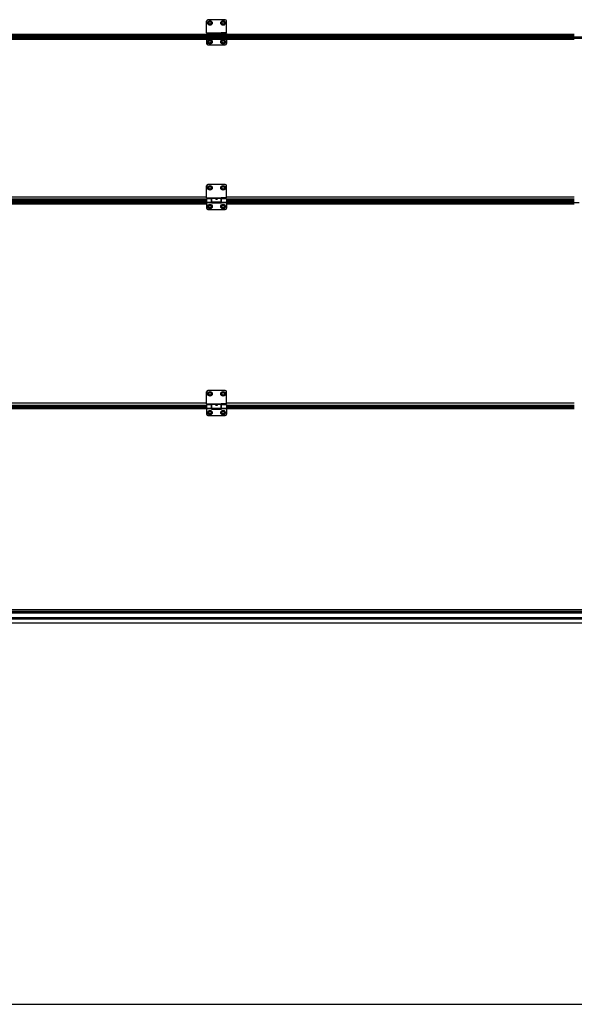
# Model space of a CAD drawing. Units: millimetres. Extents: x 34726 to 221651, y -19063 to 15469.
# Drawn here: x 36990 to 38674, y -10663 to -7677 of the extents above; entities that cross this region are included whole.
import ezdxf

# ---------------------------------------------------------------- set-up
doc = ezdxf.new("R2010")
doc.units = ezdxf.units.MM
doc.header["$LTSCALE"] = 46.255
doc.layers.get('0').update_dxf_attribs({"linetype": 'CONTINUOUS'})

msp = doc.modelspace()

# ---------------------------------------------------------------- linework, layer by layer
at = {"color": 7, "linetype": 'Continuous'}
for p, q in [((37557.945, -7716.5), (37557.945, -7680.5)), ((37613.945, -7676.5), (37561.945, -7676.5)), ((37565.095, -7681.564), (37562.245, -7686.5)), ((37562.245, -7686.5), (37565.095, -7691.436)), ((37570.795, -7681.564), (37565.095, -7681.564)), ((37565.095, -7691.436), (37570.795, -7691.436)), ((37573.645, -7686.5), (37570.795, -7681.564)), ((37570.795, -7691.436), (37573.645, -7686.5)), ((37605.095, -7681.564), (37602.245, -7686.5)), ((37602.245, -7686.5), (37605.095, -7691.436)), ((37610.795, -7681.564), (37605.095, -7681.564)), ((37605.095, -7691.436), (37610.795, -7691.436)), ((37613.645, -7686.5), (37610.795, -7681.564)), ((37610.795, -7691.436), (37613.645, -7686.5)), ((37617.945, -7716.5), (37617.945, -7680.5)), ((37557.945, -7716.5), (37573.445, -7716.5)), ((37557.945, -7718.5), (37572.445, -7718.5)), ((37557.945, -7718.5), (37557.945, -7748.5)), ((37572.445, -7732.5), (37572.445, -7718.5)), ((37573.445, -7719.5), (37572.445, -7719.5)), ((37573.445, -7729.5), (37572.445, -7729.5)), ((37603.445, -7731.08), (37572.445, -7731.08)), ((37572.445, -7732.5), (37603.445, -7732.5)), ((37573.445, -7730.5), (37573.445, -7716.5)), ((37602.445, -7730.5), (37573.445, -7730.5)), ((37617.945, -7716.5), (37602.445, -7716.5)), ((37602.445, -7730.5), (37602.445, -7716.5)), ((37603.445, -7719.5), (37602.445, -7719.5)), ((37603.445, -7729.5), (37602.445, -7729.5)), ((37603.445, -7718.5), (37617.945, -7718.5)), ((37603.445, -7732.5), (37603.445, -7718.5)), ((37617.945, -7718.5), (37617.945, -7748.5)), ((37683.143, -7721.45), (37617.945, -7721.45)), ((37683.143, -7727), (37617.945, -7727)), ((37683.143, -7731.08), (37617.945, -7731.08)), ((37561.945, -7752.5), (37613.945, -7752.5)), ((37565.095, -7738.564), (37562.245, -7743.5)), ((37562.245, -7743.5), (37565.095, -7748.436)), ((37570.795, -7738.564), (37565.095, -7738.564)), ((37565.095, -7748.436), (37570.795, -7748.436)), ((37573.645, -7743.5), (37570.795, -7738.564)), ((37570.795, -7748.436), (37573.645, -7743.5)), ((37605.095, -7738.564), (37602.245, -7743.5)), ((37602.245, -7743.5), (37605.095, -7748.436)), ((37610.795, -7738.564), (37605.095, -7738.564)), ((37605.095, -7748.436), (37610.795, -7748.436)), ((37613.645, -7743.5), (37610.795, -7738.564)), ((37610.795, -7748.436), (37613.645, -7743.5)), ((37557.945, -8216.5), (37557.945, -8180.5)), ((37613.945, -8176.5), (37561.945, -8176.5)), ((37565.095, -8181.564), (37562.245, -8186.5)), ((37570.795, -8181.564), (37565.095, -8181.564)), ((37573.645, -8186.5), (37570.795, -8181.564)), ((37605.095, -8181.564), (37602.245, -8186.5)), ((37610.795, -8181.564), (37605.095, -8181.564)), ((37613.645, -8186.5), (37610.795, -8181.564)), ((37617.945, -8216.5), (37617.945, -8180.5)), ((37562.245, -8186.5), (37565.095, -8191.436)), ((37565.095, -8191.436), (37570.795, -8191.436)), ((37570.795, -8191.436), (37573.645, -8186.5)), ((37602.245, -8186.5), (37605.095, -8191.436)), ((37605.095, -8191.436), (37610.795, -8191.436)), ((37610.795, -8191.436), (37613.645, -8186.5)), ((37557.945, -8216.5), (37573.445, -8216.5)), ((37557.945, -8218.5), (37572.445, -8218.5)), ((37557.945, -8218.5), (37557.945, -8248.5)), ((37565.095, -8238.564), (37562.245, -8243.5)), ((37570.795, -8238.564), (37565.095, -8238.564)), ((37573.645, -8243.5), (37570.795, -8238.564)), ((37572.445, -8232.5), (37572.445, -8218.5)), ((37573.445, -8219.5), (37572.445, -8219.5)), ((37573.445, -8229.5), (37572.445, -8229.5)), ((37572.445, -8232.5), (37603.445, -8232.5)), ((37573.445, -8230.5), (37573.445, -8216.5)), ((37602.445, -8230.5), (37573.445, -8230.5)), ((37605.095, -8238.564), (37602.245, -8243.5)), ((37617.945, -8216.5), (37602.445, -8216.5)), ((37602.445, -8230.5), (37602.445, -8216.5)), ((37603.445, -8219.5), (37602.445, -8219.5)), ((37603.445, -8229.5), (37602.445, -8229.5)), ((37603.445, -8218.5), (37617.945, -8218.5)), ((37603.445, -8232.5), (37603.445, -8218.5)), ((37610.795, -8238.564), (37605.095, -8238.564)), ((37613.645, -8243.5), (37610.795, -8238.564)), ((37617.945, -8218.5), (37617.945, -8248.5)), ((38673.945, -8221.45), (37617.945, -8221.45)), ((37683.143, -8221.45), (37617.945, -8221.45)), ((38673.945, -8227), (37617.945, -8227)), ((37683.143, -8227), (37617.945, -8227)), ((38673.945, -8231.08), (37617.945, -8231.08)), ((37683.143, -8231.08), (37617.945, -8231.08)), ((37561.945, -8252.5), (37613.945, -8252.5)), ((37562.245, -8243.5), (37565.095, -8248.436)), ((37565.095, -8248.436), (37570.795, -8248.436)), ((37570.795, -8248.436), (37573.645, -8243.5)), ((37602.245, -8243.5), (37605.095, -8248.436)), ((37605.095, -8248.436), (37610.795, -8248.436)), ((37610.795, -8248.436), (37613.645, -8243.5)), ((37557.945, -8841.5), (37557.945, -8805.5)), ((37613.945, -8801.5), (37561.945, -8801.5)), ((37565.095, -8806.564), (37562.245, -8811.5)), ((37570.795, -8806.564), (37565.095, -8806.564)), ((37573.645, -8811.5), (37570.795, -8806.564)), ((37605.095, -8806.564), (37602.245, -8811.5)), ((37610.795, -8806.564), (37605.095, -8806.564)), ((37613.645, -8811.5), (37610.795, -8806.564)), ((37617.945, -8841.5), (37617.945, -8805.5)), ((37562.245, -8811.5), (37565.095, -8816.436)), ((37565.095, -8816.436), (37570.795, -8816.436)), ((37570.795, -8816.436), (37573.645, -8811.5)), ((37602.245, -8811.5), (37605.095, -8816.436)), ((37605.095, -8816.436), (37610.795, -8816.436)), ((37610.795, -8816.436), (37613.645, -8811.5)), ((37557.945, -8841.5), (37573.445, -8841.5)), ((37557.945, -8843.5), (37572.445, -8843.5)), ((37557.945, -8843.5), (37557.945, -8873.5)), ((37565.095, -8863.564), (37562.245, -8868.5)), ((37562.245, -8868.5), (37565.095, -8873.436)), ((37570.795, -8863.564), (37565.095, -8863.564)), ((37573.645, -8868.5), (37570.795, -8863.564)), ((37570.795, -8873.436), (37573.645, -8868.5)), ((37572.445, -8857.5), (37572.445, -8843.5)), ((37573.445, -8844.5), (37572.445, -8844.5)), ((37573.445, -8854.5), (37572.445, -8854.5)), ((37603.445, -8856.08), (37572.445, -8856.08)), ((37572.445, -8857.5), (37603.445, -8857.5)), ((37573.445, -8855.5), (37573.445, -8841.5)), ((37602.445, -8855.5), (37573.445, -8855.5)), ((37605.095, -8863.564), (37602.245, -8868.5)), ((37602.245, -8868.5), (37605.095, -8873.436)), ((37617.945, -8841.5), (37602.445, -8841.5)), ((37602.445, -8855.5), (37602.445, -8841.5)), ((37603.445, -8844.5), (37602.445, -8844.5)), ((37603.445, -8854.5), (37602.445, -8854.5)), ((37603.445, -8843.5), (37617.945, -8843.5)), ((37603.445, -8857.5), (37603.445, -8843.5)), ((37610.795, -8863.564), (37605.095, -8863.564)), ((37613.645, -8868.5), (37610.795, -8863.564)), ((37610.795, -8873.436), (37613.645, -8868.5)), ((37617.945, -8843.5), (37617.945, -8873.5)), ((38620.82, -8846.45), (37617.945, -8846.45)), ((38620.82, -8852), (37617.945, -8852)), ((38620.82, -8856.08), (37617.945, -8856.08)), ((38673.945, -8846.45), (38620.82, -8846.45)), ((38673.945, -8852), (38620.82, -8852)), ((38673.945, -8856.08), (38620.82, -8856.08)), ((37561.945, -8877.5), (37613.945, -8877.5)), ((37565.095, -8873.436), (37570.795, -8873.436)), ((37605.095, -8873.436), (37610.795, -8873.436)), ((39592.741, -9477), (36873.437, -9477)), ((39590.741, -9507), (36873.437, -9507))]:
    msp.add_line(p, q, dxfattribs=at)
at = {"color": 9, "linetype": 'Continuous'}
for p, q in [((39553.241, -7731.08), (36765.641, -7731.08)), ((36765.641, -7731.112), (39553.241, -7731.112)), ((36765.641, -7732.491), (39553.241, -7732.491)), ((38673.945, -7721.353), (36795.741, -7721.353)), ((38673.945, -7721.45), (36795.741, -7721.45)), ((38673.945, -7725), (36795.741, -7725)), ((38673.945, -7727), (36795.741, -7727)), ((36795.741, -7728.783), (39553.241, -7728.783)), ((37557.945, -7730.122), (37572.445, -7730.122)), ((37557.945, -7731.34), (37572.445, -7731.34)), ((37572.445, -7731.112), (37603.445, -7731.112)), ((37572.445, -7732.491), (37603.445, -7732.491)), ((37602.445, -7717.66), (37573.445, -7717.66)), ((37602.445, -7718.878), (37573.445, -7718.878)), ((37603.445, -7730.122), (37617.945, -7730.122)), ((37603.445, -7731.34), (37617.945, -7731.34)), ((37683.143, -7721.353), (37617.945, -7721.353)), ((37683.143, -7725), (37617.945, -7725)), ((37617.945, -7728.783), (37683.143, -7728.783)), ((37617.945, -7731.112), (37683.143, -7731.112)), ((37617.945, -7732.491), (37683.143, -7732.491)), ((36765.641, -7735.409), (38673.945, -7735.409)), ((37617.945, -7735.409), (37683.143, -7735.409)), ((37557.945, -8215.073), (36765.641, -8215.073)), ((37557.945, -8231.08), (36765.641, -8231.08)), ((36765.641, -8231.112), (37557.945, -8231.112)), ((36765.641, -8232.491), (37557.945, -8232.491)), ((36765.641, -8235.409), (37557.945, -8235.409)), ((37557.945, -8221.353), (36795.741, -8221.353)), ((37557.945, -8221.45), (36795.741, -8221.45)), ((37557.945, -8225), (36795.741, -8225)), ((37557.945, -8227), (36795.741, -8227)), ((36795.741, -8228.783), (37557.945, -8228.783)), ((37557.945, -8230.122), (37572.445, -8230.122)), ((37557.945, -8231.34), (37572.445, -8231.34)), ((37572.445, -8232.491), (37603.445, -8232.491)), ((37602.445, -8217.66), (37573.445, -8217.66)), ((37602.445, -8218.878), (37573.445, -8218.878)), ((37603.445, -8230.122), (37617.945, -8230.122)), ((37603.445, -8231.34), (37617.945, -8231.34)), ((38673.945, -8215.073), (37617.945, -8215.073)), ((37683.143, -8215.073), (37617.945, -8215.073)), ((38673.945, -8221.353), (37617.945, -8221.353)), ((37683.143, -8221.353), (37617.945, -8221.353)), ((38673.945, -8225), (37617.945, -8225)), ((37683.143, -8225), (37617.945, -8225)), ((37617.945, -8228.783), (38673.945, -8228.783)), ((37617.945, -8228.783), (37683.143, -8228.783)), ((37617.945, -8231.112), (38688.445, -8231.112)), ((37617.945, -8231.112), (37683.143, -8231.112)), ((37617.945, -8232.491), (38673.945, -8232.491)), ((37617.945, -8232.491), (37683.143, -8232.491)), ((37617.945, -8235.409), (38673.945, -8235.409)), ((37557.945, -8840.073), (36765.641, -8840.073)), ((38620.82, -8840.073), (37617.945, -8840.073)), ((38673.945, -8840.073), (38620.82, -8840.073)), ((37557.945, -8856.08), (36765.641, -8856.08)), ((36765.641, -8856.112), (37557.945, -8856.112)), ((37557.945, -8846.353), (36795.741, -8846.353)), ((37557.945, -8846.45), (36795.741, -8846.45)), ((37557.945, -8850), (36795.741, -8850)), ((37557.945, -8852), (36795.741, -8852)), ((36795.741, -8853.783), (37557.945, -8853.783)), ((37557.945, -8855.122), (37572.445, -8855.122)), ((37557.945, -8856.34), (37572.445, -8856.34)), ((37572.445, -8856.112), (37603.445, -8856.112)), ((37572.445, -8857.491), (37603.445, -8857.491)), ((37602.445, -8842.66), (37573.445, -8842.66)), ((37602.445, -8843.878), (37573.445, -8843.878)), ((37603.445, -8855.122), (37617.945, -8855.122)), ((37603.445, -8856.34), (37617.945, -8856.34)), ((38620.82, -8846.353), (37617.945, -8846.353)), ((38620.82, -8850), (37617.945, -8850)), ((37617.945, -8853.783), (38620.82, -8853.783)), ((37617.945, -8856.112), (38620.82, -8856.112)), ((38673.945, -8846.353), (38620.82, -8846.353)), ((38673.945, -8850), (38620.82, -8850)), ((38620.82, -8853.783), (38673.945, -8853.783)), ((38620.82, -8856.112), (38673.945, -8856.112)), ((39590.741, -9490.5), (36873.437, -9490.5))]:
    msp.add_line(p, q, dxfattribs=at)
at = {"lineweight": 0}
for p, q in [((39551.741, -9465.073), (36797.741, -9465.073)), ((39551.741, -9467.508), (36797.741, -9467.508)), ((39589.741, -9493.7), (36757.741, -9493.7)), ((39748.741, -9494.5), (36758.741, -9494.5)), ((39551.741, -9471.353), (36797.741, -9471.353)), ((39551.741, -9471.45), (36797.741, -9471.45)), ((39551.741, -9475), (36797.741, -9475))]:
    msp.add_line(p, q, dxfattribs=at)
msp.add_line((34726.052, -10663.128), (58486.052, -10663.128))
at = {"color": 7, "linetype": 'Continuous'}
for centre, radius in [((37567.945, -7686.5), 7), ((37567.945, -7686.5), 3.75), ((37607.945, -7686.5), 7), ((37607.945, -7686.5), 3.75), ((37567.945, -7743.5), 7), ((37567.945, -7743.5), 3.75), ((37607.945, -7743.5), 7), ((37607.945, -7743.5), 3.75), ((37567.945, -8186.5), 7), ((37567.945, -8186.5), 3.75), ((37607.945, -8186.5), 7), ((37607.945, -8186.5), 3.75), ((37567.945, -8243.5), 7), ((37567.945, -8243.5), 3.75), ((37607.945, -8243.5), 7), ((37607.945, -8243.5), 3.75), ((37567.945, -8811.5), 7), ((37567.945, -8811.5), 3.75), ((37607.945, -8811.5), 7), ((37607.945, -8811.5), 3.75), ((37567.945, -8868.5), 7), ((37567.945, -8868.5), 3.75), ((37607.945, -8868.5), 7), ((37607.945, -8868.5), 3.75)]:
    msp.add_circle(centre, radius, dxfattribs=at)
at = {"color": 9, "linetype": 'Continuous'}
for centre in [(37567.945, -7686.5), (37607.945, -7686.5), (37567.945, -7743.5), (37607.945, -7743.5), (37567.945, -8186.5), (37607.945, -8186.5), (37567.945, -8243.5), (37607.945, -8243.5), (37567.945, -8811.5), (37607.945, -8811.5), (37567.945, -8868.5), (37607.945, -8868.5)]:
    msp.add_circle(centre, 4.7, dxfattribs=at)
at = {"color": 7, "linetype": 'Continuous'}
for centre, start, end in [((37561.945, -7680.5), 90, 180), ((37613.945, -7680.5), 0, 90), ((37561.945, -7748.5), 180, 270), ((37613.945, -7748.5), 270, 0), ((37561.945, -8180.5), 90, 180), ((37613.945, -8180.5), 0, 90), ((37561.945, -8248.5), 180, 270), ((37613.945, -8248.5), 270, 0), ((37561.945, -8805.5), 90, 180), ((37613.945, -8805.5), 0, 90), ((37561.945, -8873.5), 180, 270), ((37613.945, -8873.5), 270, 0)]:
    msp.add_arc(centre, 4, start, end, dxfattribs=at)
for points, start_tangent, end_tangent in [([(37585.945, -7720.257), (37586.008, -7719.92), (37586.198, -7719.625), (37586.491, -7719.399), (37586.845, -7719.244), (37587.21, -7719.151), (37587.592, -7719.1), (37588.006, -7719.086), (37588.419, -7719.112), (37588.808, -7719.178), (37589.157, -7719.284), (37589.461, -7719.436), (37589.707, -7719.641), (37589.879, -7719.913), (37589.945, -7720.257)], (0, 1), (0, -1)), ([(37586.038, -7720.704), (37586.006, -7720.616), (37585.945, -7720.257)], (-0.37490553, 0.92706302), (0, 1)), ([(37589.849, -7720.713), (37589.714, -7720.97), (37589.441, -7721.302), (37589.098, -7721.573), (37588.733, -7721.761), (37588.338, -7721.877), (37587.907, -7721.914), (37587.481, -7721.862), (37587.079, -7721.728), (37586.721, -7721.526), (37586.412, -7721.264), (37586.169, -7720.958), (37586.038, -7720.704)], (-0.3812956, -0.92445317), (-0.37490553, 0.92706302)), ([(37589.945, -7720.257), (37589.888, -7720.607), (37589.849, -7720.713)], (0, -1), (-0.3812956, -0.92445317)), ([(37585.945, -8220.257), (37586.008, -8219.92), (37586.198, -8219.625), (37586.491, -8219.399), (37586.845, -8219.244), (37587.21, -8219.151), (37587.592, -8219.1), (37588.006, -8219.086), (37588.419, -8219.112), (37588.808, -8219.178), (37589.157, -8219.284), (37589.461, -8219.436), (37589.707, -8219.641), (37589.879, -8219.913), (37589.945, -8220.257)], (0, 1), (0, -1)), ([(37586.038, -8220.704), (37586.006, -8220.616), (37585.945, -8220.257)], (-0.37490553, 0.92706302), (0, 1)), ([(37589.849, -8220.713), (37589.714, -8220.97), (37589.441, -8221.302), (37589.098, -8221.573), (37588.733, -8221.761), (37588.338, -8221.877), (37587.907, -8221.914), (37587.481, -8221.862), (37587.079, -8221.728), (37586.721, -8221.526), (37586.412, -8221.264), (37586.169, -8220.958), (37586.038, -8220.704)], (-0.3812956, -0.92445317), (-0.37490553, 0.92706302)), ([(37589.945, -8220.257), (37589.888, -8220.607), (37589.849, -8220.713)], (0, -1), (-0.3812956, -0.92445317)), ([(37585.945, -8845.257), (37586.008, -8844.92), (37586.198, -8844.625), (37586.491, -8844.399), (37586.845, -8844.244), (37587.21, -8844.151), (37587.592, -8844.1), (37588.006, -8844.086), (37588.419, -8844.112), (37588.808, -8844.178), (37589.157, -8844.284), (37589.461, -8844.436), (37589.707, -8844.641), (37589.879, -8844.913), (37589.945, -8845.257)], (0, 1), (0, -1)), ([(37586.038, -8845.704), (37586.006, -8845.616), (37585.945, -8845.257)], (-0.37490553, 0.92706302), (0, 1)), ([(37589.849, -8845.713), (37589.714, -8845.97), (37589.441, -8846.302), (37589.098, -8846.573), (37588.733, -8846.761), (37588.338, -8846.877), (37587.907, -8846.914), (37587.481, -8846.862), (37587.079, -8846.728), (37586.721, -8846.526), (37586.412, -8846.264), (37586.169, -8845.958), (37586.038, -8845.704)], (-0.3812956, -0.92445317), (-0.37490553, 0.92706302)), ([(37589.945, -8845.257), (37589.888, -8845.607), (37589.849, -8845.713)], (0, -1), (-0.3812956, -0.92445317))]:
    msp.add_spline(points, degree=3, dxfattribs=dict(at, start_tangent=start_tangent, end_tangent=end_tangent))

doc.saveas('drawing.dxf')
